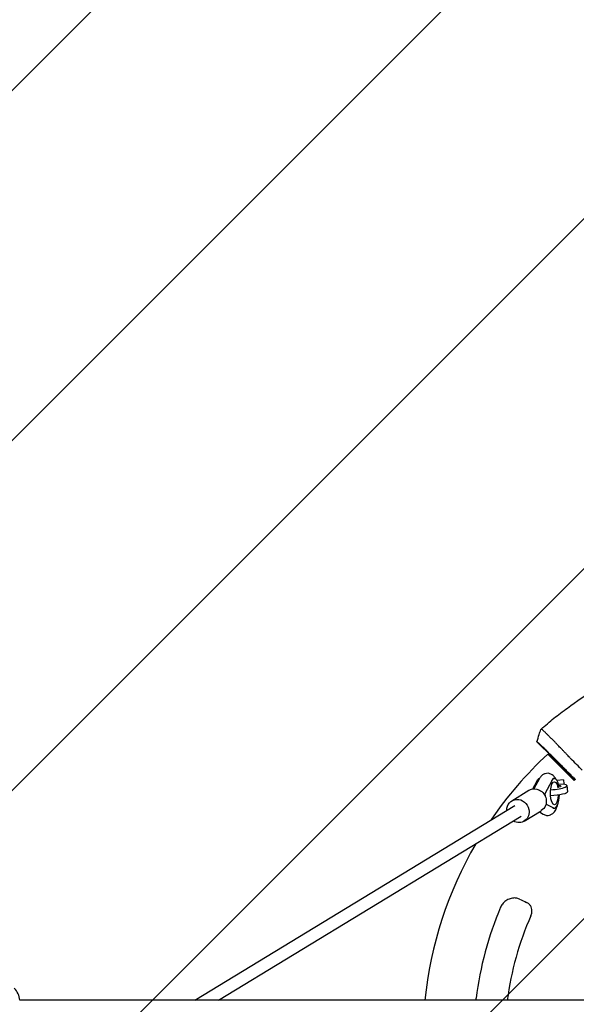
# Model space of a CAD drawing. Units: millimetres. Extents: x -1810 to 1810, y -3855 to 3854.
# Drawn here: x -1017 to -303, y 46 to 1309 of the extents above; entities that cross this region are included whole.
import ezdxf

# ---------------------------------------------------------------- set-up
doc = ezdxf.new("R2010")
doc.units = ezdxf.units.MM
doc.header["$LTSCALE"] = 20
doc.linetypes.add('HIDDEN', pattern=[9.525, 6.35, -3.175])
doc.layers.add('2d', color=230, linetype='Continuous')
doc.layers.add('EN-Free_Space_Hatch', color=10, linetype='HIDDEN')

msp = doc.modelspace()

# ---------------------------------------------------------------- hatches: boundary and pattern name
at = {"layer": 'EN-Free_Space_Hatch'}
h = msp.add_hatch(dxfattribs=at)
h.set_pattern_fill('ANSI31', color=256, scale=100)
h.paths.add_polyline_path([(-1125, -3854.5), (1125, -3854.5), (1125, 3854.5), (-1125, 3854.5)])

# ---------------------------------------------------------------- linework, layer by layer
at = {"layer": '2d'}
for p, q in [((-344.3, 372.8), (-353.8, 382.3)), ((-335.2, 364.2), (-344, 373.1)), ((-325.1, 352), (-305.9, 332.8)), ((-359.1, 322), (-353.6, 332.4)), ((-350.5, 335.2), (-357.9, 322.1)), ((-334.8, 332.4), (-343.4, 315.9)), ((-333.3, 335.5), (-331.3, 335.5)), ((-328.1, 333.1), (-327.7, 333.1)), ((-319.7, 333.5), (-327.7, 333)), ((-327.7, 332.9), (-327.7, 333.1)), ((-304.8, 333.8), (-305.5, 334.5)), ((-386, 306.7), (-363.9, 320.2)), ((-344.9, 315.9), (-343.4, 315.9)), ((-343.4, 315.9), (-343.2, 313.1)), ((-319.2, 328.2), (-326, 327.7)), ((-315.2, 326.2), (-314.6, 318.4)), ((-792.6, 50.8), (-382.2, 300.6)), ((-370.2, 280.7), (-348.1, 294.1)), ((-350.6, 292.6), (-345.6, 289.6)), ((-342, 302.6), (-332.4, 297.8)), ((-333.3, 297.5), (-331.3, 297.5)), ((-761.9, 50.8), (-373.9, 286.9)), ((1146.3, 50.8), (-1017, 50.8))]:
    msp.add_line(p, q, dxfattribs=at)
for centre, radius, start, end in [((0, 0), 500, 132.8222, 145.6874), ((0, 0), 452, 132.3223, 132.5908), ((0, 0), 500, 149.8083, 174.1687), ((0, 0), 435, 156.9549, 172.9533), ((0, 0), 395, 156.2086, 172.6109), ((-1040, 49.8), 23, 2.4088, 46.4387)]:
    msp.add_arc(centre, radius, start, end, dxfattribs=at)
at = {"layer": '2d', "extrusion": (0, 0, -1)}
for centre, major_axis, ratio, start_param, end_param in [((-350, 316.5), (0, 19), 0.34202, -0.58079, -0.041189), ((-331.3, 316.5), (0, -14.8), 0.34202, -1.406583, 4.232993), ((-319.1, 325.6), (-0.58, 7.98), 0.010386, 0, 1.23989), ((-356, 307.2), (-7.9, 13), 0.919975, 0, 1.941681), ((-334, 317), (19.5, 1.4), 0.191492, 0, 1.693849), ((-334.6, 324.8), (11.5, 0.8), 0.191492, -0.682192, 0.663227), ((-378.1, 293.7), (-7.9, 13), 0.919975, -1.017882, 1.941681), ((-356, 307.2), (7.9, -13), 0.919975, -1.199911, 0), ((-378.1, 293.7), (7.9, -13), 0.919975, -1.199911, 1.019243)]:
    msp.add_ellipse(centre, major_axis=major_axis, ratio=ratio, start_param=start_param, end_param=end_param, dxfattribs=at)
at = {"layer": '2d'}
for centre, major_axis, ratio, start_param, end_param in [((-331.3, 316.5), (0, 19), 0.34202, -1.155876, 0.58079), ((-334.6, 324.8), (19.5, 1.4), 0.191492, -1.659705, 0.64589), ((-331.3, 316.5), (0, -19), 0.34202, -0.170353, 1.456), ((5.3, 11.4), (1135.4, -528.8), 0.006377, -1.910351, -1.901956)]:
    msp.add_ellipse(centre, major_axis=major_axis, ratio=ratio, start_param=start_param, end_param=end_param, dxfattribs=at)
for points, knots in [([(-344.4, 402.2), (-338.9, 406.9), (-333.3, 411.5), (-324.8, 418.2), (-321.9, 420.4), (-316.1, 424.7), (-313.2, 426.9), (-298.6, 437.5), (-286.5, 445.5), (-268, 456.7), (-261.7, 460.3), (-252.2, 465.5), (-249, 467.2), (-242.6, 470.6), (-239.4, 472.2), (-223.2, 480.3), (-210, 486.2), (-196.6, 491.6)], [0.0000995, 0.0000995, 0.0000995, 0.0000995, 0.0218001, 0.0218001, 0.0326504, 0.0326504, 0.0435007, 0.0435007, 0.0869018, 0.0869018, 0.1086024, 0.1086024, 0.1194527, 0.1194527, 0.1303029, 0.1303029, 0.1737041, 0.1737041, 0.1737041, 0.1737041]), ([(-353.8, 382.4), (-352.8, 385.5), (-351.8, 388.7), (-350.1, 394), (-349.5, 396), (-348.8, 398.1)], [0, 0, 0, 0, 10.000035, 10.000035, 16.528468, 16.528468, 16.528468, 16.528468]), ([(-348.8, 398.1), (-348.8, 398.1), (-348.8, 398.1), (-348.7, 398.2), (-348.6, 398.3), (-348.5, 398.5), (-348.4, 398.5), (-348.3, 398.7), (-348.2, 398.7), (-348.1, 398.9), (-348, 399), (-347.8, 399.1), (-347.7, 399.2), (-347.4, 399.5), (-347.2, 399.7), (-346.7, 400.1), (-346.5, 400.4), (-345.9, 400.8), (-345.7, 401.1), (-345.1, 401.6), (-344.8, 401.8), (-344.5, 402.1)], [0.022031339, 0.022031339, 0.022031339, 0.022031339, 0.023162848, 0.023162848, 0.024294357, 0.024294357, 0.024860112, 0.024860112, 0.025425866, 0.025425866, 0.025991621, 0.025991621, 0.026557375, 0.026557375, 0.027688885, 0.027688885, 0.028820394, 0.028820394, 0.029951903, 0.029951903, 0.031083412, 0.031083412, 0.031083412, 0.031083412]), ([(-347.3, 398.4), (-347.6, 398.3), (-347.8, 398.3), (-348.2, 398.2), (-348.3, 398.2), (-348.5, 398.1), (-348.6, 398.1), (-348.7, 398.1), (-348.7, 398.1), (-348.7, 398.1), (-348.8, 398.1), (-348.8, 398.1), (-348.8, 398.1), (-348.8, 398.1), (-348.8, 398.1)], [0, 0, 0, 0, 0.01101567, 0.01101567, 0.0165235, 0.0165235, 0.01927742, 0.01927742, 0.02065438, 0.02065438, 0.02134286, 0.0216871, 0.0216871, 0.02203134, 0.02203134, 0.02203134, 0.02203134]), ([(-330.5, 381.8), (-331.7, 383), (-332.8, 384.2), (-334.5, 385.8), (-335, 386.4), (-336, 387.4), (-336.6, 388), (-338.1, 389.5), (-339, 390.4), (-340.7, 392.2), (-341.5, 393), (-342.7, 394.1), (-343, 394.4), (-343.7, 395.1), (-344, 395.4), (-344.9, 396.2), (-345.4, 396.7), (-346, 397.3), (-346.2, 397.5), (-346.5, 397.8), (-346.7, 397.9), (-347.1, 398.2), (-347.2, 398.4), (-347.3, 398.4)], [0.02785314, 0.02785314, 0.02785314, 0.02785314, 0.03325864, 0.03325864, 0.03596139, 0.03596139, 0.03866415, 0.03866415, 0.04406965, 0.04406965, 0.04947515, 0.04947515, 0.05217791, 0.05217791, 0.05488066, 0.05488066, 0.06028616, 0.06028616, 0.06298891, 0.06298891, 0.06569167, 0.06569167, 0.07109717, 0.07109717, 0.07109717, 0.07109717]), ([(-353.8, 382.3), (-353.8, 382.3), (-353.8, 382.3), (-353.8, 382.3), (-353.8, 382.3), (-353.8, 382.3), (-353.8, 382.3), (-353.8, 382.3), (-353.8, 382.3)], [0, 0, 0, 0, 0.03199965, 0.04799948, 0.0559994, 0.05999935, 0.05999935, 0.06399931, 0.06399931, 0.06399931, 0.06399931]), ([(-353, 382.1), (-353, 382.1), (-353.2, 382.1), (-353.4, 382.2), (-353.6, 382.3), (-353.7, 382.3), (-353.8, 382.3)], [0, 0, 0, 0, 0.1308033, 0.2616067, 0.39241, 0.52321, 0.52321, 0.52321, 0.52321]), ([(-323.1, 352.9), (-323.3, 353.1), (-323.7, 353.5), (-324.4, 354.2), (-325.8, 355.6), (-327.1, 356.8), (-329.8, 359.6), (-331.5, 361.3), (-335, 364.7), (-336.6, 366.4), (-339.9, 369.7), (-341.5, 371.2), (-344.4, 374.1), (-345.7, 375.3), (-348.1, 377.7), (-349.2, 378.6), (-350.9, 380.3), (-351.6, 380.9), (-352.5, 381.7), (-352.8, 381.9), (-352.9, 382), (-353, 382), (-353, 382.1), (-353, 382.1)], [0, 0, 0, 0, 0.016017, 0.032955, 0.050814, 0.125, 0.125, 0.25, 0.25, 0.375, 0.375, 0.5, 0.5, 0.625, 0.625, 0.75, 0.75, 0.875, 0.875, 0.974265, 0.982891, 0.991469, 1, 1, 1, 1]), ([(-311.5, 362.2), (-313, 363.7), (-314.6, 365.4), (-317, 367.9), (-317.8, 368.7), (-319, 369.9), (-319.4, 370.4), (-320.2, 371.2), (-320.6, 371.6), (-322.6, 373.7), (-324.2, 375.4), (-326.6, 377.8), (-327.4, 378.7), (-328.6, 379.9), (-329, 380.3), (-329.7, 381), (-330.1, 381.4), (-330.5, 381.8)], [0, 0, 0, 0, 0.00696328, 0.00696328, 0.01044493, 0.01044493, 0.01218575, 0.01218575, 0.01392657, 0.01392657, 0.02088985, 0.02088985, 0.02437149, 0.02437149, 0.02611232, 0.02611232, 0.02785314, 0.02785314, 0.02785314, 0.02785314]), ([(-339.9, 366.7), (-339.9, 366.7), (-339.8, 366.6), (-339.5, 366.4), (-339.4, 366.3), (-339.3, 366.2), (-339.2, 366.1), (-339, 365.9), (-338.8, 365.7), (-338.4, 365.3), (-338.2, 365), (-337.7, 364.5), (-337.4, 364.3), (-336.5, 363.4), (-335.9, 362.7), (-334.9, 361.8), (-334.8, 361.6), (-334.4, 361.2), (-334.2, 361.1), (-333.6, 360.5), (-333.2, 360.1), (-332.4, 359.3), (-332, 358.8), (-331.1, 358), (-330.7, 357.6), (-329.8, 356.7), (-329.4, 356.3), (-328.7, 355.6), (-328.5, 355.4), (-328.1, 355), (-327.9, 354.7), (-326.8, 353.7), (-325.9, 352.8), (-325.1, 352)], [0, 0, 0, 0, 0.00367343, 0.00367343, 0.00459179, 0.00459179, 0.00551015, 0.00551015, 0.00734687, 0.00734687, 0.00918358, 0.00918358, 0.0110203, 0.0110203, 0.01469373, 0.01469373, 0.01561209, 0.01561209, 0.01653045, 0.01653045, 0.01836717, 0.01836717, 0.02020388, 0.02020388, 0.0220406, 0.0220406, 0.02387732, 0.02387732, 0.02479568, 0.02479568, 0.02571403, 0.02571403, 0.02938747, 0.02938747, 0.02938747, 0.02938747]), ([(-329.7, 334.9), (-329.9, 335.4), (-330.2, 335.8), (-331.2, 337.3), (-331.9, 338.3), (-333.6, 339.7), (-334.3, 340.2), (-336.3, 341.3), (-337.8, 341.9), (-340.7, 342.1), (-342, 341.9), (-344.4, 341.2), (-345.5, 340.6), (-347.6, 339.1), (-348.5, 338.1), (-349.7, 336.5), (-350.1, 335.8), (-350.5, 335.2)], [5.723886, 5.723886, 5.723886, 5.723886, 5.806262, 5.806262, 5.988975, 5.988975, 6.096783, 6.096783, 6.257995, 6.257995, 6.386085, 6.386085, 6.523682, 6.523682, 6.708489, 6.708489, 6.829628, 6.829628, 6.829628, 6.829628]), ([(-323.1, 352.9), (-320, 349.7), (-315.2, 344.9), (-310.5, 340.1), (-308.6, 338.1), (-308.2, 337.7), (-307.4, 336.9), (-307, 336.5), (-305.9, 335.4), (-305.2, 334.7), (-304.5, 334)], [0, 0, 0, 0, 0.01460683, 0.02191025, 0.02191025, 0.02373611, 0.02373611, 0.02556196, 0.02556196, 0.02879603, 0.02879603, 0.02879603, 0.02879603]), ([(-345.6, 289.6), (-344.4, 288.8), (-342.9, 288.2), (-340, 287.9), (-338.6, 288), (-336.2, 288.7), (-335.1, 289.3), (-333, 290.7), (-332.1, 291.6), (-330, 294.2), (-329.2, 295.9), (-328, 298.9), (-327.6, 300.3), (-327.2, 301.7)], [2.937057, 2.937057, 2.937057, 2.937057, 3.105397, 3.105397, 3.23413, 3.23413, 3.369786, 3.369786, 3.548599, 3.548599, 3.852596, 3.852596, 4.071651, 4.071651, 4.071651, 4.071651]), ([(-376, 180.7), (-377.5, 181.4), (-379.2, 181.8), (-382.8, 182.2), (-384.7, 182), (-388.5, 181.1), (-390.5, 180.4), (-394, 178.3), (-395.7, 176.9), (-398.3, 174), (-399.3, 172.4), (-400.1, 170.6), (-400.2, 170.4), (-400.3, 170.3)], [0, 0, 0, 0, 1.09871, 1.09871, 2.197421, 2.197421, 3.296131, 3.296131, 4.394842, 4.394842, 5.392476, 5.392476, 5.493552, 5.493552, 5.493552, 5.493552]), ([(-361.4, 159.3), (-360.8, 160.8), (-360.4, 162.2), (-360, 164.9), (-360, 166.2), (-360.4, 168.5), (-360.7, 169.6), (-361.7, 171.8), (-362.4, 172.8), (-364, 174.6), (-365, 175.4), (-366.4, 176.2), (-366.7, 176.3), (-367, 176.5)], [0, 0, 0, 0, 0.865093, 0.865093, 1.656886, 1.656886, 2.456139, 2.456139, 3.345994, 3.345994, 4.235849, 4.235849, 4.449274, 4.449274, 4.449274, 4.449274])]:
    msp.add_open_spline(points, degree=3, knots=knots, dxfattribs=at)
for points in [[(-348.8, 398.1), (-348.8, 398.1), (-348.8, 398.1), (-348.8, 398.1)], [(-347.3, 398.4), (-347.3, 398.4), (-347.3, 398.4), (-347.3, 398.4)], [(-344.4, 402.2), (-344.4, 402.1), (-344.5, 402.1), (-344.5, 402.1)], [(-353.8, 382.3), (-353.8, 382.3), (-353.8, 382.3), (-353.8, 382.4)], [(-353.8, 382.3), (-353.8, 382.3), (-353.8, 382.3), (-353.8, 382.3)], [(-344.3, 372.8), (-344.3, 372.8), (-344.3, 372.8), (-344.3, 372.8)], [(-307.1, 335.6), (-316.5, 345.1), (-325.8, 354.7), (-335.2, 364.2)], [(-311.5, 362.2), (-311.2, 361.8), (-310.9, 361.5), (-310.6, 361.2)], [(-310.6, 361.2), (-310.5, 361.1), (-310.3, 360.9), (-310.2, 360.8)], [(-295.6, 345.9), (-300.4, 350.9), (-305.3, 355.8), (-310.2, 360.8)], [(-307.1, 335.6), (-306.6, 335.2), (-306, 334.8), (-305.5, 334.5)], [(-431.8, 50.8), (-431.9, 51.7), (-431.8, 52.5), (-431.7, 53.4)]]:
    msp.add_open_spline(points, degree=3, dxfattribs=at)
msp.add_rational_spline([(-344, 373.1), (-344.1, 373), (-344.2, 372.9), (-344.3, 372.8)], [1, 0.9999999609, 0.9999999609, 1], degree=3, dxfattribs=at)

doc.saveas('drawing.dxf')
